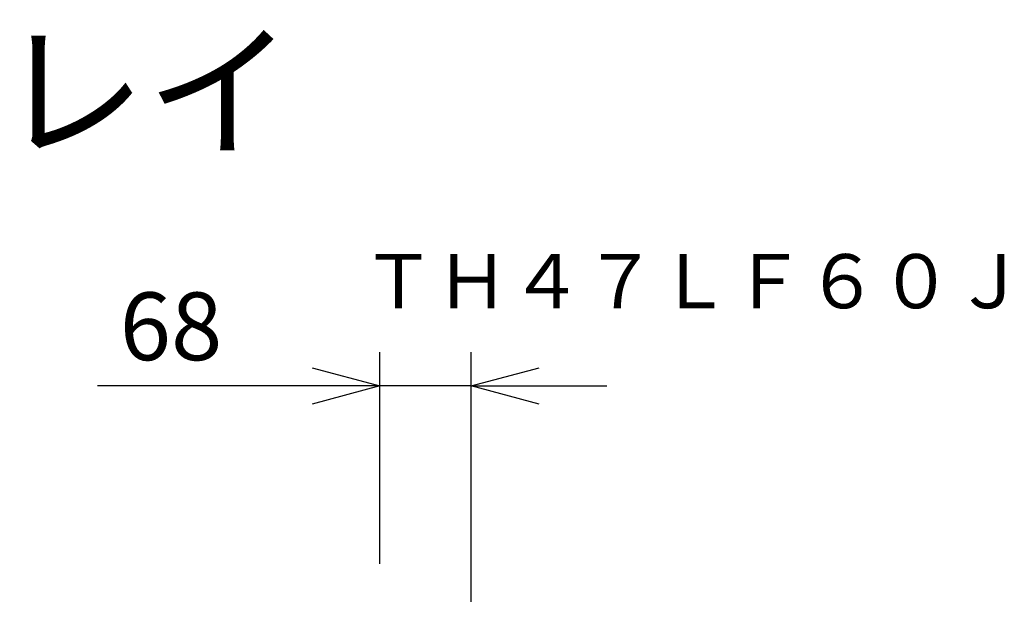
# Model space of a CAD drawing. Units: millimetres. Extents: x 131 to 264, y 257 to 371.
# Drawn here: x 219 to 255, y 349 to 371 of the extents above; entities that cross this region are included whole.
import ezdxf
from ezdxf.enums import TextEntityAlignment as Align

# ---------------------------------------------------------------- set-up
doc = ezdxf.new("R2010")
doc.units = ezdxf.units.MM
for name, color, linetype in [('MOJI1', 2, 'Continuous'), ('SUNPO', 3, 'Continuous'), ('TOUROKU', 1, 'Continuous')]:
    doc.layers.add(name, color=color, linetype=linetype)
doc.styles.get("Standard").update_dxf_attribs({"font": 'monotxt.shx', "bigfont": 'bigfont.shx'})
doc.dimstyles.get("Standard").update_dxf_attribs({"dimscale": 0, "dimtxt": 2.5, "dimasz": 2.5, "dimexe": 1.25, "dimexo": 2, "dimtad": 1, "dimdec": 4, "dimlfac": 20, "dimdsep": 46, "dimtxsty": 'Standard', "dimblk": 'OPEN30', "dimcen": 2.5, "dimadec": 8, "dimazin": 2, "dimtfac": 1, "dimtdec": 4, "dimtmove": 0, "dimatfit": 3, "dimldrblk": 'OPEN30', "dimfxl": 0, "dimfrac": 2, "dimarcsym": 0})

# ---------------------------------------------------------------- blocks, each defined once
blk = doc.blocks.new('_Open30')
at = {"color": 0, "linetype": 'ByBlock', "lineweight": -2}
for p, q in [((-1, 0.268), (0, 0)), ((0, 0), (-1, -0.268)), ((0, 0), (-1, 0))]:
    blk.add_line(p, q, dxfattribs=at)
blk = doc.blocks.new('*D6')
at = {"layer": 'SUNPO', "color": 0, "lineweight": -2, "ltscale": 0.3}
for p, q in [((232.118, 350.569), (232.118, 358.386)), ((235.493, 349.162), (235.493, 358.386)), ((229.618, 357.136), (221.701, 357.136)), ((235.493, 357.136), (232.118, 357.136)), ((237.993, 357.136), (240.493, 357.136))]:
    blk.add_line(p, q, dxfattribs=at)
at = {"layer": 'SUNPO', "color": 0, "lineweight": -2, "ltscale": 0.3, "xscale": 2.5, "yscale": 2.5, "zscale": 2.5}
blk.add_blockref('_Open30', (232.118, 357.136), dxfattribs=at)
at = {"layer": 'SUNPO', "color": 0, "lineweight": -2, "ltscale": 0.3, "xscale": 2.5, "yscale": 2.5, "zscale": 2.5, "rotation": 180}
blk.add_blockref('_Open30', (235.493, 357.136), dxfattribs=at)
at = {"layer": 'SUNPO', "color": 0, "ltscale": 0.3, "insert": (224.409, 359.011), "char_height": 2.5, "attachment_point": 5}
blk.add_mtext('68', dxfattribs=at)

msp = doc.modelspace()

# ---------------------------------------------------------------- texts
at = {"layer": 'MOJI1'}
msp.add_text('屋内サイネージディスプレイ', height=4, dxfattribs=at).set_placement((158, 366))
at = {"layer": 'TOUROKU', "ltscale": 0.3}
msp.add_text('ＴＨ４７ＬＦ６０Ｊ', height=2, dxfattribs=at).set_placement((255.99995, 360), align=Align.RIGHT)

# ---------------------------------------------------------------- dimensions: what is measured, and where the dimension line sits
at = {"layer": 'SUNPO', "ltscale": 0.3}
dim = msp.add_linear_dim(base=(235.4926732, 357.1362059), p1=(232.1176732, 348.5687267), p2=(235.4926732, 347.1618647), text='68', dimstyle='Standard', override={"dimscale": 1}, dxfattribs=at)
dim.commit()
dim.dimension.update_dxf_attribs({"geometry": '*D6', "text_midpoint": (224.4093399, 357.1362059), "dimtype": 128})

doc.saveas('drawing.dxf')
